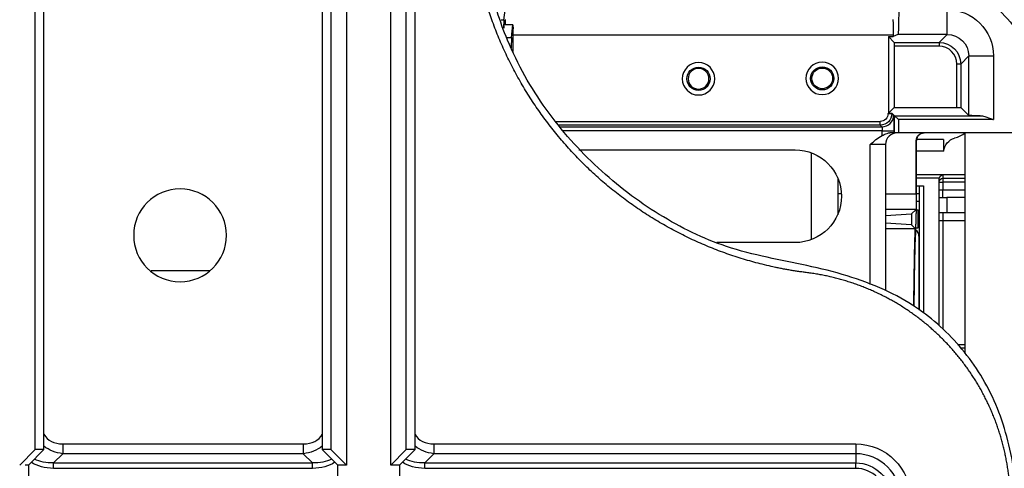
# Model space of a CAD drawing. Units: millimetres. Extents: x 0 to 4075, y 0 to 2906.
# Drawn here: x 1286 to 1413, y 2310 to 2368 of the extents above; entities that cross this region are included whole.
import ezdxf

# ---------------------------------------------------------------- set-up
doc = ezdxf.new("R2010")
doc.units = ezdxf.units.MM
doc.layers.add('LG-Product', color=3, linetype='Continuous')

msp = doc.modelspace()

# ---------------------------------------------------------------- linework, layer by layer
at = {"layer": 'LG-Product', "color": 3, "linetype": 'Continuous'}
for p, q in [((1287.88, 2312.26), (1287.88, 2438.39)), ((1289.01, 2312.26), (1289.01, 2438.39)), ((1328.14, 2427.91), (1328.14, 2310.26)), ((1333.88, 2310.26), (1333.88, 2427.91)), ((1325.01, 2425.39), (1325.01, 2312.26)), ((1326.14, 2425.39), (1326.14, 2312.26)), ((1335.88, 2312.26), (1335.88, 2425.39)), ((1337.01, 2312.26), (1337.01, 2425.39)), ((1348.87, 2371.17), (1348.45, 2367.85)), ((1405.83, 2366.01), (1405.83, 2369.21)), ((1348.47, 2367.85), (1348.15, 2367.85)), ((1348.48, 2367.85), (1348.47, 2366.86)), ((1348.69, 2367.22), (1348.69, 2367.29)), ((1349.68, 2367.22), (1348.69, 2367.22)), ((1349.48, 2365.61), (1349.68, 2367.22)), ((1349.68, 2367.22), (1349.69, 2366.73)), ((1348.87, 2365.61), (1349.48, 2365.61)), ((1349.48, 2365.61), (1349.46, 2364.28)), ((1349.68, 2365.91), (1349.68, 2363.81)), ((1398.87, 2365.91), (1349.68, 2365.91)), ((1398.24, 2365.71), (1398.24, 2355.81)), ((1398.24, 2365.71), (1398.87, 2365.71)), ((1398.97, 2364.97), (1398.24, 2365.71)), ((1399.47, 2366.01), (1398.87, 2365.71)), ((1398.87, 2365.91), (1398.87, 2365.71)), ((1398.97, 2364.97), (1404.8, 2364.97)), ((1405.83, 2366.01), (1399.47, 2366.01)), ((1404.8, 2364.97), (1405.83, 2366.01)), ((1404.8, 2364.97), (1404.8, 2364.47)), ((1404.8, 2364.47), (1398.98, 2364.47)), ((1398.98, 2364.47), (1398.98, 2356.56)), ((1408.63, 2363.21), (1407.59, 2362.17)), ((1408.63, 2355.52), (1408.63, 2363.21)), ((1408.63, 2363.21), (1411.83, 2363.21)), ((1411.83, 2363.21), (1411.83, 2354.97)), ((1407.1, 2356.56), (1407.1, 2362.17)), ((1407.59, 2362.17), (1407.1, 2362.17)), ((1407.59, 2362.17), (1407.59, 2356.55)), ((1398.98, 2356.56), (1398.24, 2355.81)), ((1398.98, 2356.56), (1407.1, 2356.56)), ((1407.59, 2356.55), (1408.63, 2355.52)), ((1398.19, 2355.75), (1398.19, 2355.81)), ((1398.19, 2355.81), (1398.24, 2355.81)), ((1398.19, 2355.75), (1398.69, 2355.75)), ((1398.69, 2355.81), (1398.69, 2355.75)), ((1398.69, 2355.81), (1399.03, 2355.47)), ((1398.69, 2355.75), (1398.91, 2355.54)), ((1399.03, 2355.47), (1410.12, 2355.47)), ((1399.03, 2353.26), (1399.03, 2355.47)), ((1399.53, 2354.97), (1399.03, 2355.47)), ((1399.53, 2354.97), (1399.53, 2353.26)), ((1411.83, 2354.97), (1399.53, 2354.97)), ((1355.22, 2354.75), (1397.19, 2354.75)), ((1397.19, 2354.25), (1355.62, 2354.25)), ((1355.79, 2354.04), (1397.41, 2354.04)), ((1397.44, 2353.54), (1356.19, 2353.54)), ((1397.19, 2354.25), (1397.19, 2354.75)), ((1397.41, 2354.04), (1397.19, 2354.25)), ((1397.44, 2352.91), (1397.44, 2353.54)), ((1397.44, 2353.54), (1398.94, 2353.54)), ((1398.94, 2353.54), (1398.94, 2353.26)), ((1398.94, 2353.26), (1398.44, 2353.26)), ((1398.94, 2353.26), (1399.03, 2353.26)), ((1399.53, 2353.26), (1399.03, 2353.26)), ((1427.21, 2353.26), (1399.53, 2353.26)), ((1401.87, 2352.26), (1401.85, 2352.26)), ((1401.85, 2345.35), (1401.85, 2352.26)), ((1401.87, 2343.5), (1401.87, 2352.26)), ((1405.38, 2352.39), (1401.88, 2352.39)), ((1405.38, 2352.39), (1405.38, 2350.89)), ((1408.16, 2324.71), (1408.16, 2353.26)), ((1358.18, 2351.06), (1386.18, 2351.06)), ((1395.88, 2333.63), (1395.88, 2351.76)), ((1397.88, 2351.76), (1395.88, 2351.76)), ((1397.88, 2351.76), (1397.88, 2332.85)), ((1388.28, 2339.44), (1388.28, 2350.68)), ((1405.38, 2350.89), (1401.87, 2350.89)), ((1391.68, 2347.46), (1391.68, 2342.66)), ((1401.87, 2347.89), (1405.29, 2347.89)), ((1404.79, 2347.39), (1401.87, 2347.39)), ((1404.79, 2346.89), (1404.79, 2347.4)), ((1405.29, 2347.89), (1408.16, 2347.89)), ((1405.29, 2347.89), (1405.29, 2347.39)), ((1405.29, 2347.39), (1408.16, 2347.39)), ((1405.29, 2347.39), (1405.29, 2346.89)), ((1401.87, 2346.39), (1402.78, 2346.39)), ((1402.28, 2330.3), (1402.28, 2346.39)), ((1402.78, 2346.39), (1402.78, 2329.91)), ((1404.79, 2345.89), (1404.79, 2346.89)), ((1404.79, 2346.89), (1405.29, 2346.89)), ((1404.79, 2345.89), (1405.29, 2345.89)), ((1405.29, 2346.89), (1405.29, 2345.89)), ((1408.16, 2346.89), (1405.29, 2346.89)), ((1405.29, 2345.89), (1408.16, 2345.89)), ((1405.29, 2344.89), (1405.29, 2345.89)), ((1392.17, 2345.39), (1391.68, 2345.39)), ((1397.88, 2345.35), (1401.85, 2345.35)), ((1402.28, 2345.39), (1401.87, 2345.39)), ((1404.79, 2342.89), (1404.79, 2344.89)), ((1404.79, 2344.89), (1405.79, 2344.89)), ((1405.79, 2344.89), (1405.79, 2342.89)), ((1408.16, 2344.89), (1405.79, 2344.89)), ((1401.81, 2343.35), (1397.88, 2343.35)), ((1401.81, 2343.35), (1401.23, 2342.76)), ((1401.8, 2340.78), (1401.87, 2343.5)), ((1401.8, 2340.77), (1401.87, 2343.49)), ((1402.28, 2344.39), (1401.87, 2344.39)), ((1397.88, 2342.57), (1401.23, 2342.76)), ((1401.23, 2342.76), (1401.23, 2341.37)), ((1402.08, 2340.99), (1402.08, 2343.31)), ((1405.79, 2342.89), (1404.79, 2342.89)), ((1405.29, 2342.89), (1405.29, 2341.89)), ((1408.16, 2342.89), (1405.79, 2342.89)), ((1401.23, 2341.37), (1397.88, 2341.56)), ((1397.88, 2340.89), (1401.71, 2340.89)), ((1401.71, 2340.89), (1401.23, 2341.37)), ((1402.28, 2341.39), (1402.08, 2341.39)), ((1404.79, 2328.33), (1404.79, 2341.89)), ((1405.29, 2341.89), (1404.79, 2341.89)), ((1405.29, 2341.89), (1405.29, 2327.84)), ((1408.16, 2341.89), (1405.29, 2341.89)), ((1402.18, 2339.89), (1402.18, 2330.44)), ((1386.18, 2339.06), (1376.06, 2339.06)), ((1407.17, 2325.89), (1408.16, 2325.89)), ((1408.16, 2325.39), (1407.65, 2325.39)), ((1291.45, 2313), (1322.56, 2313)), ((1291.45, 2313), (1291.45, 2311.73)), ((1322.56, 2313), (1322.56, 2311.73)), ((1339.45, 2313), (1394.01, 2313)), ((1339.45, 2313), (1339.45, 2311.73)), ((1285.88, 2310.26), (1287.88, 2312.26)), ((1289.01, 2312.26), (1287.01, 2310.26)), ((1289.01, 2312.26), (1287.88, 2312.26)), ((1291.45, 2311.73), (1290.27, 2310.55)), ((1322.56, 2311.73), (1291.45, 2311.73)), ((1323.74, 2310.55), (1322.56, 2311.73)), ((1326.14, 2312.26), (1325.01, 2312.26)), ((1327.01, 2310.26), (1325.01, 2312.26)), ((1326.14, 2312.26), (1328.14, 2310.26)), ((1333.88, 2310.26), (1335.88, 2312.26)), ((1337.01, 2312.26), (1335.01, 2310.26)), ((1337.01, 2312.26), (1335.88, 2312.26)), ((1339.45, 2311.73), (1338.27, 2310.55)), ((1394.01, 2311.73), (1339.45, 2311.73)), ((1287.01, 2310.26), (1286.59, 2310.26)), ((1287.01, 2310.26), (1287.01, 2301.52)), ((1290.27, 2310.55), (1323.74, 2310.55)), ((1290.27, 2309.84), (1290.27, 2310.55)), ((1323.74, 2309.84), (1323.74, 2310.55)), ((1328.14, 2310.26), (1327.01, 2310.26)), ((1327.01, 2301.52), (1327.01, 2310.26)), ((1335.01, 2310.26), (1333.88, 2310.26)), ((1335.01, 2310.26), (1335.01, 2301.52)), ((1338.27, 2310.55), (1394.01, 2310.55)), ((1338.27, 2309.84), (1338.27, 2310.55)), ((1323.74, 2309.84), (1290.27, 2309.84)), ((1394.01, 2309.84), (1338.27, 2309.84))]:
    msp.add_line(p, q, dxfattribs=at)
at = {"layer": 'LG-Product', "color": 3, "linetype": 'Continuous', "extrusion": (0, 0, -1)}
for centre, radius in [((-1373.68, 2360.26), 2.1), ((-1373.68, 2360.26), 1.34), ((-1389.68, 2360.31), 2.1), ((-1306.62, 2340), 6)]:
    msp.add_circle(centre, radius, dxfattribs=at)
at = {"layer": 'LG-Product', "color": 3, "linetype": 'Continuous'}
for centre, radius in [((1373.68, 2360.26), 1.5), ((1389.68, 2360.31), 1.5), ((1389.68, 2360.31), 1.34)]:
    msp.add_circle(centre, radius, dxfattribs=at)
at = {"layer": 'LG-Product', "color": 3, "linetype": 'Continuous', "extrusion": (0, 0, -1)}
for centre, radius, start, end in [((-1398.78, 2354.63), 20, 122.2738, 145.188), ((-1407.37, 2350.67), 2, 6.0715, 73.4942), ((-1386.18, 2345.06), 6, 90, 270), ((-1405.29, 2346.89), 0.5, 0, 90), ((-1394.01, 2305.89), 7.11, 90, 270), ((-1394.01, 2305.89), 4.66, 90, 270)]:
    msp.add_arc(centre, radius, start, end, dxfattribs=at)
at = {"layer": 'LG-Product', "color": 3, "linetype": 'Continuous'}
for centre, radius, start, end in [((1399.38, 2351.76), 1.5, 90, 180), ((1405.38, 2357.39), 5, 286.5058, 304.4395), ((1401.18, 2339.89), 1, 0, 52.1184), ((1394.01, 2305.89), 5.84, 270, 90), ((1394.01, 2305.89), 3.95, 270, 90)]:
    msp.add_arc(centre, radius, start, end, dxfattribs=at)
at = {"layer": 'LG-Product', "color": 3, "linetype": 'Continuous', "extrusion": (0, 0, -1)}
for centre, major_axis, ratio, start_param, end_param in [((1399.46, 2369.21), (0, -3.2), 0.034921, 4.712389, 6.265732), ((1405.83, 2363.21), (-4.24, -4.24), 0.999695, 2.356347, 3.926839), ((1348.72, 2365.91), (0, -2), 0.017455, 2.331067, 3.124139), ((1398.8, 2365.91), (0, -2), 0.034921, 3.159046, 4.712389), ((1349.72, 2365.91), (0, -2), 0.017455, 1.570796, 1.994184), ((1398.97, 2364.47), (0, -0.5), 0.017455, 3.159046, 4.712389), ((1404.79, 2362.17), (-1.98, -1.98), 0.999804, 2.356347, 3.926839), ((1405.83, 2363.21), (-1.98, -1.98), 0.999, 2.356347, 3.926839), ((1407.1, 2356.55), (0.5, 0), 0.017455, 4.712389, 6.265732), ((1397.19, 2355.75), (-0.707, 0.707), 0.999695, 2.356347, 3.926839), ((1397.19, 2355.75), (1.06, -1.06), 0.999898, 5.497939, 7.068431), ((1398.19, 2355.81), (0.5, 0), 0.017455, 4.712389, 6.265732), ((1398.91, 2353.54), (0, -2), 0.017455, 3.159046, 4.712389), ((1411.83, 2355.52), (3.2, 0), 0.017455, 2.13226, 3.124139), ((1397.41, 2353.54), (0, -0.5), 0.06982, 3.159046, 4.712389), ((1402.85, 2352.26), (1, 0), 0.999848, 3.141593, 4.712389), ((1401.81, 2345.35), (0, -2), 0.017455, 4.712389, 6.265732), ((1401.89, 2320.39), (0, -23), 0.017455, 2.04526, 2.67101), ((1401.89, 2320.39), (0, -21), 0.017455, 2.093525, 2.901001), ((1294.28, 2318.66), (-5.63, -5.63), 0.727963, 5.759587, 6.199459), ((1319.74, 2318.66), (5.63, -5.63), 0.727963, 0.083727, 0.523599), ((1342.28, 2318.66), (-5.63, -5.63), 0.727963, 5.759587, 6.199459), ((1295.08, 2319.46), (8.33, 8.33), 0.57735, 2.617994, 3.023685), ((1295.08, 2319.46), (-7.92, -7.92), 0.51783, 5.759587, 6.144824), ((1318.94, 2319.46), (7.92, -7.92), 0.51783, 0.138361, 0.523599), ((1318.94, 2319.46), (8.33, -8.33), 0.57735, 0.117908, 0.523599), ((1343.08, 2319.46), (8.33, 8.33), 0.57735, 2.617994, 3.023685), ((1343.08, 2319.46), (-7.92, -7.92), 0.51783, 5.759587, 6.144824)]:
    msp.add_ellipse(centre, major_axis=major_axis, ratio=ratio, start_param=start_param, end_param=end_param, dxfattribs=at)
at = {"layer": 'LG-Product', "color": 3, "linetype": 'Continuous'}
for centre, major_axis, ratio, start_param, end_param in [((1404.79, 2362.17), (-1.63, -1.63), 0.999695, 2.356347, 3.926839), ((1397.41, 2355.54), (1.06, 1.06), 0.999695, 3.927143, 5.497635), ((1402.87, 2352.26), (0, 1), 0.999848, 0, 1.570796), ((1294.28, 2318.66), (4.9, 4.9), 0.57735, 2.989454, 3.665191), ((1319.74, 2318.66), (4.9, -4.9), 0.57735, 5.759587, 6.435323), ((1342.28, 2318.66), (4.9, 4.9), 0.57735, 2.989454, 3.665191)]:
    msp.add_ellipse(centre, major_axis=major_axis, ratio=ratio, start_param=start_param, end_param=end_param, dxfattribs=at)
for points, knots in [([(1404.05, 2183.76), (1405.21, 2183.8), (1407.32, 2184.19), (1410.19, 2185.76), (1412.34, 2188), (1413.87, 2190.59), (1414.71, 2193.35), (1415.03, 2197.26), (1414.86, 2202.22), (1414.93, 2208.25), (1414.9, 2214.23), (1414.91, 2220.31), (1414.91, 2228.76), (1414.9, 2239.84), (1414.93, 2253.15), (1414.96, 2266.39), (1414.87, 2279.23), (1414.78, 2289.72), (1415.02, 2297.83), (1415.08, 2303.7), (1414.64, 2309.1), (1413.65, 2313.95), (1412.24, 2318.11), (1410.28, 2321.92), (1407.85, 2325.31), (1405.04, 2328.25), (1401.7, 2330.88), (1397.64, 2333.11), (1392.85, 2334.86), (1387.74, 2336.13), (1382.49, 2337.12), (1377.47, 2338.37), (1372.81, 2340.29), (1368.54, 2342.64), (1364.47, 2345.45), (1360.63, 2348.67), (1357.08, 2352.28), (1353.89, 2356.27), (1351.13, 2360.6), (1348.48, 2366.06), (1346.43, 2372.59), (1345.19, 2379.89), (1344.75, 2386.79), (1344.82, 2393.52), (1344.94, 2399.23), (1344.93, 2404.15), (1344.91, 2408.21), (1344.9, 2412.49), (1344.91, 2416.74), (1344.91, 2420.17), (1344.91, 2422.55), (1344.91, 2424.03), (1344.91, 2425.02), (1344.91, 2425.69), (1344.91, 2426.09), (1344.91, 2426.49), (1344.91, 2427.16), (1344.91, 2428.07), (1344.91, 2429.47), (1344.91, 2431.44), (1344.91, 2434.05), (1344.91, 2435.96), (1344.91, 2437.01)], [0, 0, 0, 0, 0.011163, 0.021563, 0.031857, 0.041736, 0.051228, 0.060349, 0.080655, 0.100607, 0.120339, 0.140271, 0.161075, 0.204501, 0.250591, 0.29359, 0.336388, 0.37837, 0.398083, 0.41713, 0.436858, 0.451811, 0.466379, 0.480475, 0.494304, 0.507774, 0.520775, 0.53651, 0.553634, 0.571428, 0.588858, 0.606916, 0.622759, 0.638896, 0.655312, 0.671944, 0.688742, 0.70567, 0.722714, 0.739787, 0.765942, 0.790536, 0.813394, 0.834601, 0.85756, 0.870227, 0.883681, 0.897911, 0.91288, 0.925943, 0.932143, 0.936568, 0.940598, 0.942072, 0.943143, 0.945451, 0.948607, 0.953329, 0.959591, 0.970328, 0.983798, 1, 1, 1, 1]), ([(1410.12, 2355.47), (1410.31, 2355.47), (1410.51, 2355.43), (1411.03, 2355.28), (1411.36, 2355.16), (1411.73, 2355.01), (1411.77, 2354.99), (1411.82, 2354.97), (1411.82, 2354.97), (1411.83, 2354.97)], [0, 0, 0, 0, 0.353106, 0.353106, 0.916387, 0.916387, 0.993952, 0.993952, 1, 1, 1, 1]), ([(1397.44, 2352.91), (1397.6, 2352.99), (1397.75, 2353.07), (1398.02, 2353.18), (1398.14, 2353.22), (1398.32, 2353.26), (1398.39, 2353.26), (1398.44, 2353.26)], [0, 0, 0, 0, 0.448991, 0.448991, 0.793946, 0.793946, 1, 1, 1, 1]), ([(1405.29, 2347.89), (1405.29, 2347.89), (1405.29, 2347.88), (1405.24, 2347.85), (1405.19, 2347.82), (1405.08, 2347.73), (1405.01, 2347.68), (1404.91, 2347.59), (1404.88, 2347.55), (1404.83, 2347.49), (1404.82, 2347.47), (1404.8, 2347.43), (1404.79, 2347.41), (1404.79, 2347.4)], [0, 0, 0, 0, 0.005198, 0.005198, 0.207131, 0.207131, 0.513353, 0.513353, 0.706031, 0.706031, 0.852764, 0.852764, 1, 1, 1, 1]), ([(1404.79, 2344.89), (1404.79, 2344.89), (1404.79, 2344.91), (1404.79, 2344.99), (1404.79, 2345.05), (1404.79, 2345.25), (1404.79, 2345.41), (1404.79, 2345.63), (1404.79, 2345.68), (1404.79, 2345.78), (1404.79, 2345.83), (1404.79, 2345.88), (1404.79, 2345.88), (1404.79, 2345.89)], [0, 0, 0, 0, 0.210887, 0.210887, 0.430851, 0.430851, 0.794845, 0.794845, 0.895634, 0.895634, 0.996491, 0.996491, 1, 1, 1, 1]), ([(1404.79, 2341.89), (1404.79, 2341.89), (1404.79, 2341.89), (1404.79, 2341.94), (1404.79, 2341.99), (1404.79, 2342.09), (1404.79, 2342.14), (1404.79, 2342.36), (1404.79, 2342.52), (1404.79, 2342.72), (1404.79, 2342.78), (1404.79, 2342.86), (1404.79, 2342.89), (1404.79, 2342.89)], [0, 0, 0, 0, 0.003509, 0.003509, 0.104366, 0.104366, 0.205155, 0.205155, 0.569149, 0.569149, 0.789113, 0.789113, 1, 1, 1, 1])]:
    msp.add_open_spline(points, degree=3, knots=knots, dxfattribs=at)
for points, degree in [([(1387.76, 2335.16), (1383.26, 2335.72), (1374.63, 2338.45), (1366.62, 2342.69), (1359.5, 2348.29), (1353.51, 2355.09), (1348.84, 2362.85), (1345.64, 2371.32), (1344.01, 2380.23), (1344.01, 2384.76)], 2), ([(1348.48, 2367.85), (1348.48, 2366.82)], 1), ([(1395.88, 2351.76), (1396.37, 2352.18), (1396.86, 2352.61), (1397.44, 2352.91)], 3), ([(1401.87, 2343.32), (1401.94, 2343.31), (1402.01, 2343.31), (1402.08, 2343.31)], 3), ([(1401.81, 2340.99), (1401.9, 2340.99), (1401.99, 2340.99), (1402.08, 2340.99)], 3), ([(1302.88, 2335.46), (1305.43, 2335.46), (1307.98, 2335.46), (1310.53, 2335.46)], 3), ([(1414.01, 2305.39), (1414.01, 2308.11), (1413.03, 2313.45), (1411.11, 2318.54), (1408.31, 2323.19), (1404.71, 2327.27), (1400.44, 2330.64), (1395.64, 2333.18), (1390.45, 2334.82), (1387.76, 2335.16)], 2), ([(1394.01, 2313), (1394.01, 2312.53), (1394.01, 2312.07), (1394.01, 2311.73)], 3), ([(1394.01, 2311.73), (1394.01, 2311.34), (1394.01, 2310.95), (1394.01, 2310.55)], 3), ([(1394.01, 2309.84), (1394.01, 2310.11), (1394.01, 2310.37), (1394.01, 2310.55)], 3)]:
    msp.add_open_spline(points, degree=degree, dxfattribs=at)

doc.saveas('drawing.dxf')
